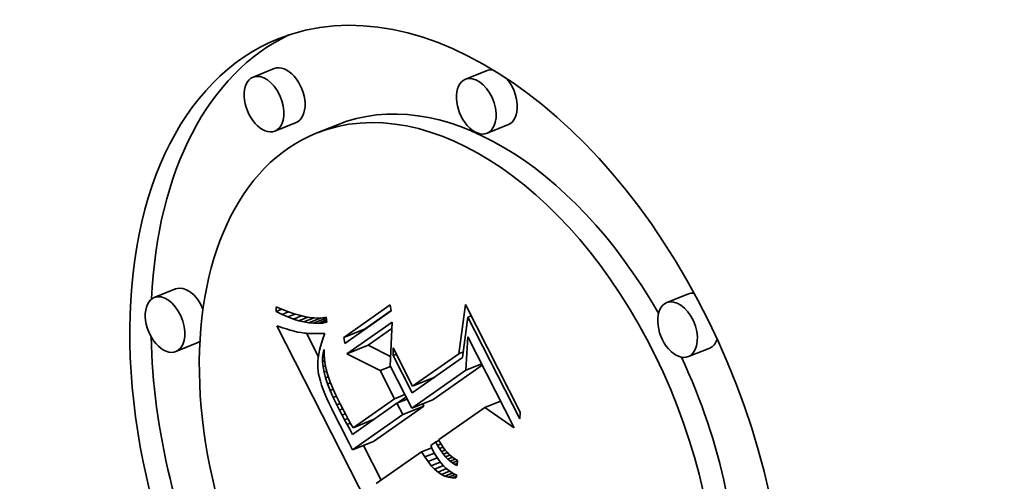
# Model space of a CAD drawing. Extents: x 0 to 10.8, y 0 to 8.3.
# Drawn here: x 8.5 to 8.9, y 5.7 to 5.9 of the extents above; entities that cross this region are included whole.
import ezdxf

# ---------------------------------------------------------------- set-up
doc = ezdxf.new("R2010")
doc.units = 0
doc.header["$MEASUREMENT"] = 0
doc.layers.get('0').update_dxf_attribs({"lineweight": 13})

msp = doc.modelspace()

# ---------------------------------------------------------------- linework, layer by layer
at = {"color": 7, "lineweight": 35, "ltscale": 0.000206667}
for p, q in [((8.62614, 5.87439), (8.61848, 5.87129)), ((8.7028, 5.87363), (8.69513, 5.87054)), ((8.634, 5.85491), (8.62633, 5.85182)), ((8.6489, 5.85412), (8.64124, 5.85103)), ((8.71065, 5.85416), (8.70299, 5.85106)), ((8.59044, 5.79483), (8.58277, 5.79173)), ((8.7755, 5.793), (8.76783, 5.78991)), ((8.65124, 5.77733), (8.65891, 5.78042)), ((8.5983, 5.77535), (8.59063, 5.77226)), ((8.65238, 5.77148), (8.66005, 5.77457)), ((8.78336, 5.77352), (8.77569, 5.77043)), ((8.6761, 5.75981), (8.68376, 5.76291)), ((8.67577, 5.75176), (8.68344, 5.75485)), ((8.67251, 5.74947), (8.68018, 5.75257)), ((8.65458, 5.74472), (8.66225, 5.74782)), ((8.65433, 5.73672), (8.662, 5.73982))]:
    msp.add_line(p, q, dxfattribs=at)
at = {"color": 7, "lineweight": 35, "ltscale": 0.000512349}
for p, q in [((8.65124, 5.77733), (8.66802, 5.78909)), ((8.66833, 5.78694), (8.65155, 5.77518))]:
    msp.add_line(p, q, dxfattribs=at)
at = {"color": 7, "lineweight": 35, "ltscale": 5.43342e-05}
for p, q in [((8.66802, 5.78909), (8.66833, 5.78694)), ((8.65155, 5.77518), (8.65124, 5.77733))]:
    msp.add_line(p, q, dxfattribs=at)
at = {"color": 7, "lineweight": 35, "ltscale": 0.000447622}
msp.add_line((8.69272, 5.77147), (8.69517, 5.78921), dxfattribs=at)
at = {"color": 7, "lineweight": 35, "ltscale": 0.001089}
msp.add_line((8.69517, 5.78921), (8.71496, 5.7504), dxfattribs=at)
at = {"color": 7, "lineweight": 35, "ltscale": 4.17594e-05}
msp.add_line((8.62681, 5.78667), (8.62686, 5.78834), dxfattribs=at)
at = {"color": 7, "lineweight": 35, "ltscale": 5.50398e-05}
msp.add_line((8.62681, 5.78667), (8.62885, 5.78749), dxfattribs=at)
at = {"color": 7, "lineweight": 35, "ltscale": 5.94528e-05}
msp.add_line((8.62895, 5.78563), (8.62681, 5.78667), dxfattribs=at)
at = {"color": 7, "lineweight": 35, "ltscale": 6.0483e-05}
msp.add_line((8.62686, 5.78834), (8.62908, 5.7874), dxfattribs=at)
at = {"color": 7, "lineweight": 35, "ltscale": 6.24759e-05}
msp.add_line((8.62895, 5.78563), (8.63127, 5.78656), dxfattribs=at)
at = {"color": 7, "lineweight": 35, "ltscale": 5.63472e-05}
msp.add_line((8.63102, 5.78473), (8.62895, 5.78563), dxfattribs=at)
at = {"color": 7, "lineweight": 35, "ltscale": 5.71132e-05}
msp.add_line((8.62908, 5.7874), (8.63122, 5.78658), dxfattribs=at)
at = {"color": 7, "lineweight": 35, "ltscale": 7.02979e-05}
msp.add_line((8.63102, 5.78473), (8.63362, 5.78578), dxfattribs=at)
at = {"color": 7, "lineweight": 35, "ltscale": 5.38131e-05}
msp.add_line((8.63122, 5.78658), (8.63326, 5.78589), dxfattribs=at)
at = {"color": 7, "lineweight": 35, "ltscale": 5.06171e-05}
msp.add_line((8.63326, 5.78589), (8.6352, 5.78533), dxfattribs=at)
at = {"color": 7, "lineweight": 35, "ltscale": 4.75352e-05}
msp.add_line((8.6352, 5.78533), (8.63705, 5.78489), dxfattribs=at)
at = {"color": 7, "lineweight": 35, "ltscale": 0.000287265}
msp.add_line((8.65891, 5.78042), (8.66832, 5.78702), dxfattribs=at)
at = {"color": 7, "lineweight": 35, "ltscale": 5.33742e-05}
msp.add_line((8.63302, 5.78398), (8.63102, 5.78473), dxfattribs=at)
at = {"color": 7, "lineweight": 35, "ltscale": 7.84701e-05}
msp.add_line((8.63302, 5.78398), (8.63593, 5.78516), dxfattribs=at)
at = {"color": 7, "lineweight": 35, "ltscale": 5.05419e-05}
msp.add_line((8.63494, 5.78338), (8.63302, 5.78398), dxfattribs=at)
at = {"color": 7, "lineweight": 35, "ltscale": 8.76379e-05}
msp.add_line((8.63494, 5.78338), (8.6382, 5.78469), dxfattribs=at)
at = {"color": 7, "lineweight": 35, "ltscale": 4.78927e-05}
msp.add_line((8.6368, 5.78292), (8.63494, 5.78338), dxfattribs=at)
at = {"color": 7, "lineweight": 35, "ltscale": 9.88179e-05}
msp.add_line((8.6368, 5.78292), (8.64047, 5.7844), dxfattribs=at)
at = {"color": 7, "lineweight": 35, "ltscale": 4.54438e-05}
msp.add_line((8.6386, 5.78261), (8.6368, 5.78292), dxfattribs=at)
at = {"color": 7, "lineweight": 35, "ltscale": 4.4595e-05}
msp.add_line((8.63705, 5.78489), (8.63881, 5.78458), dxfattribs=at)
at = {"color": 7, "lineweight": 35, "ltscale": 0.000119061}
msp.add_line((8.6386, 5.78261), (8.64301, 5.78439), dxfattribs=at)
at = {"color": 7, "lineweight": 35, "ltscale": 4.32403e-05}
msp.add_line((8.64032, 5.78244), (8.6386, 5.78261), dxfattribs=at)
at = {"color": 7, "lineweight": 35, "ltscale": 4.18154e-05}
msp.add_line((8.63881, 5.78458), (8.64047, 5.7844), dxfattribs=at)
at = {"color": 7, "lineweight": 35, "ltscale": 0.000124165}
msp.add_line((8.64032, 5.78244), (8.64492, 5.7843), dxfattribs=at)
at = {"color": 7, "lineweight": 35, "ltscale": 4.13142e-05}
msp.add_line((8.64197, 5.78242), (8.64032, 5.78244), dxfattribs=at)
at = {"color": 7, "lineweight": 35, "ltscale": 3.92119e-05}
msp.add_line((8.64047, 5.7844), (8.64204, 5.78434), dxfattribs=at)
at = {"color": 7, "lineweight": 35, "ltscale": 8.13465e-05}
msp.add_line((8.64197, 5.78242), (8.64499, 5.78364), dxfattribs=at)
at = {"color": 7, "lineweight": 35, "ltscale": 3.96961e-05}
msp.add_line((8.64355, 5.78255), (8.64197, 5.78242), dxfattribs=at)
at = {"color": 7, "lineweight": 35, "ltscale": 3.69043e-05}
msp.add_line((8.64204, 5.78434), (8.64351, 5.78441), dxfattribs=at)
at = {"color": 7, "lineweight": 35, "ltscale": 3.48495e-05}
msp.add_line((8.64351, 5.78441), (8.64489, 5.78461), dxfattribs=at)
at = {"color": 7, "lineweight": 35, "ltscale": 3.99663e-05}
msp.add_line((8.64355, 5.78255), (8.64503, 5.78315), dxfattribs=at)
at = {"color": 7, "lineweight": 35, "ltscale": 3.84631e-05}
msp.add_line((8.64507, 5.78282), (8.64355, 5.78255), dxfattribs=at)
at = {"color": 7, "lineweight": 35, "ltscale": 4.49339e-05}
msp.add_line((8.64489, 5.78461), (8.64507, 5.78282), dxfattribs=at)
at = {"color": 7, "lineweight": 35, "ltscale": 0.000496937}
msp.add_line((8.65238, 5.77148), (8.66865, 5.78289), dxfattribs=at)
at = {"color": 7, "lineweight": 35, "ltscale": 0.000394972}
msp.add_line((8.66865, 5.78289), (8.66795, 5.76711), dxfattribs=at)
at = {"color": 7, "lineweight": 35, "ltscale": 0.000368272}
msp.add_line((8.69604, 5.78472), (8.69404, 5.77013), dxfattribs=at)
at = {"color": 7, "lineweight": 35, "ltscale": 3.18333e-05}
for p, q in [((8.69604, 5.78472), (8.69722, 5.7852)), ((8.66903, 5.77088), (8.67021, 5.77135))]:
    msp.add_line(p, q, dxfattribs=at)
at = {"color": 7, "lineweight": 35, "ltscale": 0.001031}
msp.add_line((8.71476, 5.74799), (8.69604, 5.78472), dxfattribs=at)
at = {"color": 7, "lineweight": 35, "ltscale": 2.74959e-05}
msp.add_line((8.62708, 5.78159), (8.62812, 5.78121), dxfattribs=at)
at = {"color": 7, "lineweight": 35, "ltscale": 0.001952}
msp.add_line((8.66256, 5.71201), (8.62708, 5.78159), dxfattribs=at)
at = {"color": 7, "lineweight": 35, "ltscale": 2.60255e-05}
msp.add_line((8.62812, 5.78121), (8.6291, 5.78087), dxfattribs=at)
at = {"color": 7, "lineweight": 35, "ltscale": 2.45763e-05}
msp.add_line((8.6291, 5.78087), (8.63004, 5.78056), dxfattribs=at)
at = {"color": 7, "lineweight": 35, "ltscale": 2.31397e-05}
msp.add_line((8.63004, 5.78056), (8.63092, 5.78028), dxfattribs=at)
at = {"color": 7, "lineweight": 35, "ltscale": 2.16966e-05}
msp.add_line((8.63092, 5.78028), (8.63175, 5.78002), dxfattribs=at)
at = {"color": 7, "lineweight": 35, "ltscale": 2.02498e-05}
msp.add_line((8.63175, 5.78002), (8.63252, 5.77979), dxfattribs=at)
at = {"color": 7, "lineweight": 35, "ltscale": 1.88439e-05}
msp.add_line((8.63252, 5.77979), (8.63325, 5.77959), dxfattribs=at)
at = {"color": 7, "lineweight": 35, "ltscale": 3.33756e-05}
msp.add_line((8.63325, 5.77959), (8.63455, 5.77928), dxfattribs=at)
at = {"color": 7, "lineweight": 35, "ltscale": 2.90892e-05}
msp.add_line((8.63455, 5.77928), (8.63569, 5.77907), dxfattribs=at)
at = {"color": 7, "lineweight": 35, "ltscale": 3.29447e-05}
msp.add_line((8.63569, 5.77907), (8.637, 5.77892), dxfattribs=at)
at = {"color": 7, "lineweight": 35, "ltscale": 1.84564e-05}
msp.add_line((8.637, 5.77892), (8.63774, 5.77886), dxfattribs=at)
at = {"color": 7, "lineweight": 35, "ltscale": 0.000240319}
msp.add_line((8.64208, 5.7703), (8.63771, 5.77887), dxfattribs=at)
at = {"color": 7, "lineweight": 35, "ltscale": 1.97998e-05}
msp.add_line((8.63774, 5.77886), (8.63853, 5.77882), dxfattribs=at)
at = {"color": 7, "lineweight": 35, "ltscale": 2.11236e-05}
msp.add_line((8.63853, 5.77882), (8.63937, 5.77878), dxfattribs=at)
at = {"color": 7, "lineweight": 35, "ltscale": 2.24662e-05}
msp.add_line((8.63937, 5.77878), (8.64027, 5.77876), dxfattribs=at)
at = {"color": 7, "lineweight": 35, "ltscale": 2.38134e-05}
msp.add_line((8.64027, 5.77876), (8.64122, 5.77875), dxfattribs=at)
at = {"color": 7, "lineweight": 35, "ltscale": 2.51645e-05}
msp.add_line((8.64122, 5.77875), (8.64223, 5.77874), dxfattribs=at)
at = {"color": 7, "lineweight": 35, "ltscale": 2.65324e-05}
msp.add_line((8.64223, 5.77874), (8.64329, 5.77876), dxfattribs=at)
at = {"color": 7, "lineweight": 35, "ltscale": 2.62555e-05}
msp.add_line((8.64329, 5.77876), (8.64434, 5.77876), dxfattribs=at)
at = {"color": 7, "lineweight": 35, "ltscale": 4.24027e-05}
msp.add_line((8.64434, 5.77876), (8.64377, 5.77717), dxfattribs=at)
at = {"color": 7, "lineweight": 35, "ltscale": 0.000259616}
msp.add_line((8.66005, 5.77457), (8.66855, 5.78054), dxfattribs=at)
at = {"color": 7, "lineweight": 35, "ltscale": 3.87002e-05}
msp.add_line((8.64328, 5.77562), (8.64286, 5.77413), dxfattribs=at)
at = {"color": 7, "lineweight": 35, "ltscale": 4.05543e-05}
msp.add_line((8.64377, 5.77717), (8.64328, 5.77562), dxfattribs=at)
at = {"color": 7, "lineweight": 35, "ltscale": 0.000303494}
msp.add_line((8.69535, 5.76549), (8.69602, 5.77761), dxfattribs=at)
at = {"color": 7, "lineweight": 35, "ltscale": 0.000923549}
msp.add_line((8.69602, 5.77761), (8.7128, 5.7447), dxfattribs=at)
at = {"color": 7, "lineweight": 35, "ltscale": 3.35778e-05}
msp.add_line((8.64223, 5.77132), (8.64203, 5.76999), dxfattribs=at)
at = {"color": 7, "lineweight": 35, "ltscale": 3.52026e-05}
msp.add_line((8.64251, 5.7727), (8.64223, 5.77132), dxfattribs=at)
at = {"color": 7, "lineweight": 35, "ltscale": 3.69283e-05}
msp.add_line((8.64286, 5.77413), (8.64251, 5.7727), dxfattribs=at)
at = {"color": 7, "lineweight": 35, "ltscale": 3.73922e-05}
msp.add_line((8.64355, 5.77016), (8.64375, 5.77164), dxfattribs=at)
at = {"color": 7, "lineweight": 35, "ltscale": 3.47078e-05}
msp.add_line((8.64375, 5.77164), (8.64413, 5.77297), dxfattribs=at)
at = {"color": 7, "lineweight": 35, "ltscale": 1.02491e-05}
msp.add_line((8.64375, 5.77164), (8.64413, 5.77179), dxfattribs=at)
at = {"color": 7, "lineweight": 35, "ltscale": 4.53944e-05}
msp.add_line((8.64413, 5.77297), (8.64413, 5.77116), dxfattribs=at)
at = {"color": 7, "lineweight": 35, "ltscale": 4.49654e-05}
msp.add_line((8.64413, 5.77116), (8.64424, 5.76936), dxfattribs=at)
at = {"color": 7, "lineweight": 35, "ltscale": 0.000337484}
msp.add_line((8.66441, 5.76536), (8.65238, 5.77148), dxfattribs=at)
at = {"color": 7, "lineweight": 35, "ltscale": 0.000225852}
msp.add_line((8.6681, 5.77048), (8.66005, 5.77457), dxfattribs=at)
at = {"color": 7, "lineweight": 35, "ltscale": 6.69983e-05}
msp.add_line((8.66903, 5.77088), (8.66909, 5.77356), dxfattribs=at)
at = {"color": 7, "lineweight": 35, "ltscale": 0.000385604}
msp.add_line((8.66909, 5.77356), (8.6761, 5.75981), dxfattribs=at)
at = {"color": 7, "lineweight": 35, "ltscale": 0.000507596}
msp.add_line((8.6761, 5.75981), (8.69272, 5.77147), dxfattribs=at)
at = {"color": 7, "lineweight": 35, "ltscale": 4.29405e-05}
msp.add_line((8.69272, 5.77147), (8.69431, 5.77212), dxfattribs=at)
at = {"color": 7, "lineweight": 35, "ltscale": 3.04991e-05}
msp.add_line((8.64191, 5.76872), (8.64185, 5.7675), dxfattribs=at)
at = {"color": 7, "lineweight": 35, "ltscale": 3.19554e-05}
msp.add_line((8.64203, 5.76999), (8.64191, 5.76872), dxfattribs=at)
at = {"color": 7, "lineweight": 35, "ltscale": 1.6794e-05}
msp.add_line((8.64355, 5.77016), (8.64418, 5.77041), dxfattribs=at)
at = {"color": 7, "lineweight": 35, "ltscale": 4.07334e-05}
msp.add_line((8.64355, 5.76853), (8.64355, 5.77016), dxfattribs=at)
at = {"color": 7, "lineweight": 35, "ltscale": 2.07019e-05}
msp.add_line((8.64355, 5.76853), (8.64431, 5.76884), dxfattribs=at)
at = {"color": 7, "lineweight": 35, "ltscale": 4.46346e-05}
msp.add_line((8.64373, 5.76675), (8.64355, 5.76853), dxfattribs=at)
at = {"color": 7, "lineweight": 35, "ltscale": 4.4726e-05}
msp.add_line((8.64424, 5.76936), (8.64448, 5.76759), dxfattribs=at)
at = {"color": 7, "lineweight": 35, "ltscale": 4.47018e-05}
msp.add_line((8.64448, 5.76759), (8.64483, 5.76584), dxfattribs=at)
at = {"color": 7, "lineweight": 35, "ltscale": 0.000378065}
msp.add_line((8.6759, 5.7574), (8.66903, 5.77088), dxfattribs=at)
at = {"color": 7, "lineweight": 35, "ltscale": 0.000553863}
msp.add_line((8.69404, 5.77013), (8.6759, 5.7574), dxfattribs=at)
at = {"color": 7, "lineweight": 35, "ltscale": 0.000153248}
for p, q in [((8.69535, 5.76549), (8.70103, 5.76778)), ((8.70218, 5.75209), (8.70787, 5.75438))]:
    msp.add_line(p, q, dxfattribs=at)
at = {"color": 7, "lineweight": 35, "ltscale": 2.90914e-05}
msp.add_line((8.64185, 5.7675), (8.64187, 5.76633), dxfattribs=at)
at = {"color": 7, "lineweight": 35, "ltscale": 2.78435e-05}
msp.add_line((8.64187, 5.76633), (8.64196, 5.76522), dxfattribs=at)
at = {"color": 7, "lineweight": 35, "ltscale": 2.86087e-05}
msp.add_line((8.64196, 5.76522), (8.64214, 5.76409), dxfattribs=at)
at = {"color": 7, "lineweight": 35, "ltscale": 3.14309e-05}
msp.add_line((8.64214, 5.76409), (8.64241, 5.76286), dxfattribs=at)
at = {"color": 7, "lineweight": 35, "ltscale": 2.3021e-05}
msp.add_line((8.64373, 5.76675), (8.64458, 5.7671), dxfattribs=at)
at = {"color": 7, "lineweight": 35, "ltscale": 4.89636e-05}
msp.add_line((8.64409, 5.76483), (8.64373, 5.76675), dxfattribs=at)
at = {"color": 7, "lineweight": 35, "ltscale": 2.46743e-05}
msp.add_line((8.64409, 5.76483), (8.64501, 5.7652), dxfattribs=at)
at = {"color": 7, "lineweight": 35, "ltscale": 5.3632e-05}
msp.add_line((8.64465, 5.76275), (8.64409, 5.76483), dxfattribs=at)
at = {"color": 7, "lineweight": 35, "ltscale": 4.48706e-05}
msp.add_line((8.64483, 5.76584), (8.6453, 5.76411), dxfattribs=at)
at = {"color": 7, "lineweight": 35, "ltscale": 4.94235e-05}
msp.add_line((8.6453, 5.76411), (8.64594, 5.76224), dxfattribs=at)
at = {"color": 7, "lineweight": 35, "ltscale": 9.90316e-05}
for p, q in [((8.66441, 5.76536), (8.66808, 5.76684)), ((8.66957, 5.75524), (8.67324, 5.75672)), ((8.67043, 5.75356), (8.6741, 5.75504))]:
    msp.add_line(p, q, dxfattribs=at)
at = {"color": 7, "lineweight": 35, "ltscale": 0.000284025}
msp.add_line((8.66957, 5.75524), (8.66441, 5.76536), dxfattribs=at)
at = {"color": 7, "lineweight": 35, "ltscale": 0.000430732}
msp.add_line((8.66795, 5.76711), (8.67577, 5.75176), dxfattribs=at)
at = {"color": 7, "lineweight": 35, "ltscale": 0.000597746}
msp.add_line((8.67577, 5.75176), (8.69535, 5.76549), dxfattribs=at)
at = {"color": 7, "lineweight": 35, "ltscale": 0.000544007}
msp.add_line((8.68344, 5.75485), (8.70125, 5.76735), dxfattribs=at)
at = {"color": 7, "lineweight": 35, "ltscale": 3.43032e-05}
msp.add_line((8.64241, 5.76286), (8.64277, 5.76154), dxfattribs=at)
at = {"color": 7, "lineweight": 35, "ltscale": 3.72856e-05}
msp.add_line((8.64277, 5.76154), (8.64322, 5.76012), dxfattribs=at)
at = {"color": 7, "lineweight": 35, "ltscale": 2.65472e-05}
msp.add_line((8.64465, 5.76275), (8.64563, 5.76315), dxfattribs=at)
at = {"color": 7, "lineweight": 35, "ltscale": 5.84627e-05}
msp.add_line((8.64539, 5.76054), (8.64465, 5.76275), dxfattribs=at)
at = {"color": 7, "lineweight": 35, "ltscale": 2.84331e-05}
msp.add_line((8.64539, 5.76054), (8.64644, 5.76096), dxfattribs=at)
at = {"color": 7, "lineweight": 35, "ltscale": 6.35546e-05}
msp.add_line((8.64631, 5.75817), (8.64539, 5.76054), dxfattribs=at)
at = {"color": 7, "lineweight": 35, "ltscale": 2.80837e-05}
msp.add_line((8.64594, 5.76224), (8.64635, 5.76119), dxfattribs=at)
at = {"color": 7, "lineweight": 35, "ltscale": 3.03002e-05}
msp.add_line((8.64635, 5.76119), (8.64681, 5.76007), dxfattribs=at)
at = {"color": 7, "lineweight": 35, "ltscale": 7.06322e-06}
msp.add_line((8.68271, 5.76218), (8.68258, 5.76243), dxfattribs=at)
at = {"color": 7, "lineweight": 35, "ltscale": 4.0324e-05}
msp.add_line((8.64322, 5.76012), (8.64376, 5.7586), dxfattribs=at)
at = {"color": 7, "lineweight": 35, "ltscale": 4.3373e-05}
msp.add_line((8.64376, 5.7586), (8.64439, 5.75698), dxfattribs=at)
at = {"color": 7, "lineweight": 35, "ltscale": 4.6492e-05}
msp.add_line((8.64439, 5.75698), (8.64512, 5.75527), dxfattribs=at)
at = {"color": 7, "lineweight": 35, "ltscale": 3.01855e-05}
msp.add_line((8.64631, 5.75817), (8.64743, 5.75862), dxfattribs=at)
at = {"color": 7, "lineweight": 35, "ltscale": 6.8738e-05}
msp.add_line((8.64743, 5.75566), (8.64631, 5.75817), dxfattribs=at)
at = {"color": 7, "lineweight": 35, "ltscale": 3.25871e-05}
msp.add_line((8.64681, 5.76007), (8.64732, 5.75887), dxfattribs=at)
at = {"color": 7, "lineweight": 35, "ltscale": 3.48534e-05}
msp.add_line((8.64732, 5.75887), (8.64789, 5.7576), dxfattribs=at)
at = {"color": 7, "lineweight": 35, "ltscale": 3.71299e-05}
msp.add_line((8.64789, 5.7576), (8.64852, 5.75625), dxfattribs=at)
at = {"color": 7, "lineweight": 35, "ltscale": 4.96106e-05}
msp.add_line((8.64512, 5.75527), (8.64594, 5.75346), dxfattribs=at)
at = {"color": 7, "lineweight": 35, "ltscale": 5.27822e-05}
msp.add_line((8.64594, 5.75346), (8.64685, 5.75156), dxfattribs=at)
at = {"color": 7, "lineweight": 35, "ltscale": 3.10594e-05}
msp.add_line((8.64743, 5.75566), (8.64858, 5.75612), dxfattribs=at)
at = {"color": 7, "lineweight": 35, "ltscale": 7.40345e-05}
msp.add_line((8.64873, 5.75299), (8.64743, 5.75566), dxfattribs=at)
at = {"color": 7, "lineweight": 35, "ltscale": 3.94067e-05}
msp.add_line((8.64852, 5.75625), (8.6492, 5.75483), dxfattribs=at)
at = {"color": 7, "lineweight": 35, "ltscale": 3.08859e-05}
msp.add_line((8.64873, 5.75299), (8.64987, 5.75346), dxfattribs=at)
at = {"color": 7, "lineweight": 35, "ltscale": 4.17201e-05}
msp.add_line((8.6492, 5.75483), (8.64994, 5.75333), dxfattribs=at)
at = {"color": 7, "lineweight": 35, "ltscale": 4.39829e-05}
msp.add_line((8.64994, 5.75333), (8.65073, 5.75176), dxfattribs=at)
at = {"color": 7, "lineweight": 35, "ltscale": 0.000489816}
msp.add_line((8.67043, 5.75356), (8.65439, 5.74231), dxfattribs=at)
at = {"color": 7, "lineweight": 35, "ltscale": 0.000457792}
msp.add_line((8.65458, 5.74472), (8.66957, 5.75524), dxfattribs=at)
at = {"color": 7, "lineweight": 35, "ltscale": 0.000114752}
msp.add_line((8.67251, 5.74947), (8.67043, 5.75356), dxfattribs=at)
at = {"color": 7, "lineweight": 35, "ltscale": 9.87013e-05}
msp.add_line((8.67046, 5.75358), (8.67369, 5.75584), dxfattribs=at)
at = {"color": 7, "lineweight": 35, "ltscale": 2.26254e-05}
msp.add_line((8.68018, 5.75257), (8.67977, 5.75337), dxfattribs=at)
at = {"color": 7, "lineweight": 35, "ltscale": 5.5971e-05}
msp.add_line((8.64685, 5.75156), (8.64785, 5.74955), dxfattribs=at)
at = {"color": 7, "lineweight": 35, "ltscale": 5.20495e-05}
msp.add_line((8.64968, 5.75114), (8.64873, 5.75299), dxfattribs=at)
at = {"color": 7, "lineweight": 35, "ltscale": 3.05415e-05}
msp.add_line((8.64968, 5.75114), (8.65081, 5.7516), dxfattribs=at)
at = {"color": 7, "lineweight": 35, "ltscale": 5.08098e-05}
msp.add_line((8.65062, 5.74934), (8.64968, 5.75114), dxfattribs=at)
at = {"color": 7, "lineweight": 35, "ltscale": 3.07361e-05}
msp.add_line((8.65062, 5.74934), (8.65176, 5.7498), dxfattribs=at)
at = {"color": 7, "lineweight": 35, "ltscale": 3.39043e-05}
msp.add_line((8.65073, 5.75176), (8.65135, 5.75056), dxfattribs=at)
at = {"color": 7, "lineweight": 35, "ltscale": 3.70022e-05}
msp.add_line((8.65135, 5.75056), (8.65205, 5.74925), dxfattribs=at)
at = {"color": 7, "lineweight": 35, "ltscale": 0.000555048}
for p, q in [((8.662, 5.73982), (8.68018, 5.75257)), ((8.65433, 5.73672), (8.67251, 5.74947))]:
    msp.add_line(p, q, dxfattribs=at)
at = {"color": 7, "lineweight": 35, "ltscale": 0.000509981}
msp.add_line((8.70218, 5.75209), (8.68548, 5.74037), dxfattribs=at)
at = {"color": 7, "lineweight": 35, "ltscale": 0.000323356}
msp.add_line((8.7128, 5.7447), (8.70218, 5.75209), dxfattribs=at)
at = {"color": 7, "lineweight": 35, "ltscale": 6.04626e-05}
msp.add_line((8.71496, 5.7504), (8.71476, 5.74799), dxfattribs=at)
at = {"color": 7, "lineweight": 35, "ltscale": 0.000107055}
msp.add_line((8.64785, 5.74955), (8.64983, 5.74576), dxfattribs=at)
at = {"color": 7, "lineweight": 35, "ltscale": 4.95739e-05}
msp.add_line((8.65154, 5.74759), (8.65062, 5.74934), dxfattribs=at)
at = {"color": 7, "lineweight": 35, "ltscale": 3.13289e-05}
msp.add_line((8.65154, 5.74759), (8.6527, 5.74805), dxfattribs=at)
at = {"color": 7, "lineweight": 35, "ltscale": 4.83118e-05}
msp.add_line((8.65245, 5.74588), (8.65154, 5.74759), dxfattribs=at)
at = {"color": 7, "lineweight": 35, "ltscale": 4.01025e-05}
msp.add_line((8.65205, 5.74925), (8.65282, 5.74784), dxfattribs=at)
at = {"color": 7, "lineweight": 35, "ltscale": 3.2128e-05}
msp.add_line((8.65245, 5.74588), (8.65365, 5.74636), dxfattribs=at)
at = {"color": 7, "lineweight": 35, "ltscale": 4.32064e-05}
msp.add_line((8.65282, 5.74784), (8.65366, 5.74633), dxfattribs=at)
at = {"color": 7, "lineweight": 35, "ltscale": 4.63393e-05}
msp.add_line((8.65366, 5.74633), (8.65458, 5.74472), dxfattribs=at)
at = {"color": 7, "lineweight": 35, "ltscale": 7.3087e-06}
msp.add_line((8.66116, 5.74706), (8.66102, 5.74732), dxfattribs=at)
at = {"color": 7, "lineweight": 35, "ltscale": 0.000182615}
msp.add_line((8.64983, 5.74576), (8.65311, 5.73923), dxfattribs=at)
at = {"color": 7, "lineweight": 35, "ltscale": 4.70797e-05}
msp.add_line((8.65336, 5.74423), (8.65245, 5.74588), dxfattribs=at)
at = {"color": 7, "lineweight": 35, "ltscale": 5.43931e-05}
msp.add_line((8.65439, 5.74231), (8.65336, 5.74423), dxfattribs=at)
at = {"color": 7, "lineweight": 35, "ltscale": 6.97728e-05}
msp.add_line((8.65311, 5.73923), (8.65433, 5.73672), dxfattribs=at)
at = {"color": 7, "lineweight": 35, "ltscale": 5.57416e-05}
msp.add_line((8.68443, 5.73964), (8.68261, 5.73836), dxfattribs=at)
at = {"color": 7, "lineweight": 35, "ltscale": 3.20088e-05}
msp.add_line((8.68443, 5.73964), (8.68562, 5.74012), dxfattribs=at)
at = {"color": 7, "lineweight": 35, "ltscale": 3.5301e-05}
msp.add_line((8.6851, 5.73839), (8.68443, 5.73964), dxfattribs=at)
at = {"color": 7, "lineweight": 35, "ltscale": 2.85281e-05}
msp.add_line((8.68548, 5.74037), (8.68602, 5.73937), dxfattribs=at)
at = {"color": 7, "lineweight": 35, "ltscale": 2.76738e-05}
msp.add_line((8.68602, 5.73937), (8.6866, 5.73842), dxfattribs=at)
at = {"color": 7, "lineweight": 35, "ltscale": 0.000351326}
msp.add_line((8.66475, 5.72583), (8.65837, 5.73835), dxfattribs=at)
at = {"color": 7, "lineweight": 35, "ltscale": 0.00050049}
msp.add_line((8.67935, 5.73607), (8.66296, 5.72457), dxfattribs=at)
at = {"color": 7, "lineweight": 35, "ltscale": 9.78304e-05}
msp.add_line((8.67935, 5.73607), (8.68297, 5.73753), dxfattribs=at)
at = {"color": 7, "lineweight": 35, "ltscale": 5.51048e-05}
msp.add_line((8.68049, 5.73419), (8.67935, 5.73607), dxfattribs=at)
at = {"color": 7, "lineweight": 35, "ltscale": 9.29889e-05}
msp.add_line((8.68049, 5.73419), (8.68394, 5.73558), dxfattribs=at)
at = {"color": 7, "lineweight": 35, "ltscale": 2.82414e-05}
msp.add_line((8.68261, 5.73836), (8.68307, 5.73732), dxfattribs=at)
at = {"color": 7, "lineweight": 35, "ltscale": 2.85658e-05}
msp.add_line((8.68307, 5.73732), (8.68356, 5.73629), dxfattribs=at)
at = {"color": 7, "lineweight": 35, "ltscale": 3.44232e-05}
msp.add_line((8.68356, 5.73629), (8.68421, 5.73508), dxfattribs=at)
at = {"color": 7, "lineweight": 35, "ltscale": 3.28144e-05}
msp.add_line((8.6851, 5.73839), (8.68632, 5.73888), dxfattribs=at)
at = {"color": 7, "lineweight": 35, "ltscale": 3.37207e-05}
msp.add_line((8.68579, 5.73723), (8.6851, 5.73839), dxfattribs=at)
at = {"color": 7, "lineweight": 35, "ltscale": 3.41362e-05}
msp.add_line((8.68579, 5.73723), (8.68706, 5.73775), dxfattribs=at)
at = {"color": 7, "lineweight": 35, "ltscale": 3.22452e-05}
msp.add_line((8.68651, 5.73616), (8.68579, 5.73723), dxfattribs=at)
at = {"color": 7, "lineweight": 35, "ltscale": 3.59821e-05}
msp.add_line((8.68651, 5.73616), (8.68784, 5.7367), dxfattribs=at)
at = {"color": 7, "lineweight": 35, "ltscale": 3.08306e-05}
msp.add_line((8.68725, 5.73517), (8.68651, 5.73616), dxfattribs=at)
at = {"color": 7, "lineweight": 35, "ltscale": 2.69175e-05}
msp.add_line((8.6866, 5.73842), (8.68721, 5.73753), dxfattribs=at)
at = {"color": 7, "lineweight": 35, "ltscale": 2.62417e-05}
msp.add_line((8.68721, 5.73753), (8.68784, 5.7367), dxfattribs=at)
at = {"color": 7, "lineweight": 35, "ltscale": 3.86444e-05}
msp.add_line((8.68725, 5.73517), (8.68868, 5.73575), dxfattribs=at)
at = {"color": 7, "lineweight": 35, "ltscale": 2.56255e-05}
msp.add_line((8.68784, 5.7367), (8.68851, 5.73592), dxfattribs=at)
at = {"color": 7, "lineweight": 35, "ltscale": 2.51036e-05}
msp.add_line((8.68851, 5.73592), (8.68922, 5.73521), dxfattribs=at)
at = {"color": 7, "lineweight": 35, "ltscale": 5.09375e-05}
msp.add_line((8.68166, 5.73252), (8.68049, 5.73419), dxfattribs=at)
at = {"color": 7, "lineweight": 35, "ltscale": 8.94199e-05}
msp.add_line((8.68166, 5.73252), (8.68498, 5.73385), dxfattribs=at)
at = {"color": 7, "lineweight": 35, "ltscale": 4.70691e-05}
msp.add_line((8.68284, 5.73105), (8.68166, 5.73252), dxfattribs=at)
at = {"color": 7, "lineweight": 35, "ltscale": 8.71139e-05}
msp.add_line((8.68284, 5.73105), (8.68607, 5.73235), dxfattribs=at)
at = {"color": 7, "lineweight": 35, "ltscale": 3.33032e-05}
msp.add_line((8.68421, 5.73508), (8.68491, 5.73395), dxfattribs=at)
at = {"color": 7, "lineweight": 35, "ltscale": 3.23137e-05}
msp.add_line((8.68491, 5.73395), (8.68565, 5.73289), dxfattribs=at)
at = {"color": 7, "lineweight": 35, "ltscale": 3.14396e-05}
msp.add_line((8.68565, 5.73289), (8.68643, 5.7319), dxfattribs=at)
at = {"color": 7, "lineweight": 35, "ltscale": 2.94928e-05}
msp.add_line((8.68801, 5.73427), (8.68725, 5.73517), dxfattribs=at)
at = {"color": 7, "lineweight": 35, "ltscale": 4.17022e-05}
msp.add_line((8.68801, 5.73427), (8.68956, 5.7349), dxfattribs=at)
at = {"color": 7, "lineweight": 35, "ltscale": 2.8317e-05}
msp.add_line((8.6888, 5.73346), (8.68801, 5.73427), dxfattribs=at)
at = {"color": 7, "lineweight": 35, "ltscale": 4.51231e-05}
msp.add_line((8.6888, 5.73346), (8.69047, 5.73413), dxfattribs=at)
at = {"color": 7, "lineweight": 35, "ltscale": 2.72747e-05}
msp.add_line((8.68961, 5.73273), (8.6888, 5.73346), dxfattribs=at)
at = {"color": 7, "lineweight": 35, "ltscale": 2.473e-05}
msp.add_line((8.68922, 5.73521), (8.68995, 5.73454), dxfattribs=at)
at = {"color": 7, "lineweight": 35, "ltscale": 4.88193e-05}
msp.add_line((8.68961, 5.73273), (8.69142, 5.73346), dxfattribs=at)
at = {"color": 7, "lineweight": 35, "ltscale": 2.63262e-05}
msp.add_line((8.69044, 5.73209), (8.68961, 5.73273), dxfattribs=at)
at = {"color": 7, "lineweight": 35, "ltscale": 2.44063e-05}
msp.add_line((8.68995, 5.73454), (8.69072, 5.73394), dxfattribs=at)
at = {"color": 7, "lineweight": 35, "ltscale": 5.12755e-05}
msp.add_line((8.69044, 5.73209), (8.69234, 5.73285), dxfattribs=at)
at = {"color": 7, "lineweight": 35, "ltscale": 2.55918e-05}
msp.add_line((8.6913, 5.73153), (8.69044, 5.73209), dxfattribs=at)
at = {"color": 7, "lineweight": 35, "ltscale": 2.41949e-05}
msp.add_line((8.69072, 5.73394), (8.69152, 5.73339), dxfattribs=at)
at = {"color": 7, "lineweight": 35, "ltscale": 2.4139e-05}
msp.add_line((8.69152, 5.73339), (8.69235, 5.7329), dxfattribs=at)
at = {"color": 7, "lineweight": 35, "ltscale": 4.63241e-05}
msp.add_line((8.69235, 5.7329), (8.69218, 5.73106), dxfattribs=at)
at = {"color": 7, "lineweight": 35, "ltscale": 4.34082e-05}
msp.add_line((8.68404, 5.7298), (8.68284, 5.73105), dxfattribs=at)
at = {"color": 7, "lineweight": 35, "ltscale": 8.48362e-05}
msp.add_line((8.68404, 5.7298), (8.68719, 5.73107), dxfattribs=at)
at = {"color": 7, "lineweight": 35, "ltscale": 4.01263e-05}
msp.add_line((8.68526, 5.72875), (8.68404, 5.7298), dxfattribs=at)
at = {"color": 7, "lineweight": 35, "ltscale": 8.25974e-05}
msp.add_line((8.68526, 5.72875), (8.68833, 5.72999), dxfattribs=at)
at = {"color": 7, "lineweight": 35, "ltscale": 3.73288e-05}
msp.add_line((8.6865, 5.72792), (8.68526, 5.72875), dxfattribs=at)
at = {"color": 7, "lineweight": 35, "ltscale": 3.06937e-05}
msp.add_line((8.68643, 5.7319), (8.68726, 5.73099), dxfattribs=at)
at = {"color": 7, "lineweight": 35, "ltscale": 7.93193e-05}
msp.add_line((8.6865, 5.72792), (8.68944, 5.7291), dxfattribs=at)
at = {"color": 7, "lineweight": 35, "ltscale": 3.00762e-05}
msp.add_line((8.68726, 5.73099), (8.68812, 5.73016), dxfattribs=at)
at = {"color": 7, "lineweight": 35, "ltscale": 2.95871e-05}
msp.add_line((8.68812, 5.73016), (8.68903, 5.7294), dxfattribs=at)
at = {"color": 7, "lineweight": 35, "ltscale": 2.92883e-05}
msp.add_line((8.68903, 5.7294), (8.68998, 5.72871), dxfattribs=at)
at = {"color": 7, "lineweight": 35, "ltscale": 2.91258e-05}
msp.add_line((8.68998, 5.72871), (8.69098, 5.7281), dxfattribs=at)
at = {"color": 7, "lineweight": 35, "ltscale": 2.58581e-05}
msp.add_line((8.6913, 5.73153), (8.69226, 5.73192), dxfattribs=at)
at = {"color": 7, "lineweight": 35, "ltscale": 2.50045e-05}
msp.add_line((8.69218, 5.73106), (8.6913, 5.73153), dxfattribs=at)
at = {"color": 7, "lineweight": 35, "ltscale": 3.50868e-05}
msp.add_line((8.68776, 5.72729), (8.6865, 5.72792), dxfattribs=at)
at = {"color": 7, "lineweight": 35, "ltscale": 7.39896e-05}
msp.add_line((8.68776, 5.72729), (8.6905, 5.7284), dxfattribs=at)
at = {"color": 7, "lineweight": 35, "ltscale": 3.34897e-05}
msp.add_line((8.68903, 5.72687), (8.68776, 5.72729), dxfattribs=at)
at = {"color": 7, "lineweight": 35, "ltscale": 6.55707e-05}
msp.add_line((8.68903, 5.72687), (8.69146, 5.72785), dxfattribs=at)
at = {"color": 7, "lineweight": 35, "ltscale": 3.26696e-05}
msp.add_line((8.69032, 5.72666), (8.68903, 5.72687), dxfattribs=at)
at = {"color": 7, "lineweight": 35, "ltscale": 4.25162e-05}
msp.add_line((8.69032, 5.72666), (8.6919, 5.7273), dxfattribs=at)
at = {"color": 7, "lineweight": 35, "ltscale": 3.27181e-05}
msp.add_line((8.69163, 5.72666), (8.69032, 5.72666), dxfattribs=at)
at = {"color": 7, "lineweight": 35, "ltscale": 2.9093e-05}
msp.add_line((8.69098, 5.7281), (8.69201, 5.72757), dxfattribs=at)
at = {"color": 7, "lineweight": 35, "ltscale": 2.45695e-05}
msp.add_line((8.69201, 5.72757), (8.69163, 5.72666), dxfattribs=at)
at = {"color": 7, "lineweight": 35, "ltscale": 0.03937}
for centre, major_axis, start_param, end_param in [((7.97414, 5.22073), (0.76994, -1.90855), 3.141619, 6.283211), ((7.97414, 5.22073), (0.76994, -1.90855), 0.000026, 1.998424), ((8.69231, 5.72444), (0.06482, -0.16067), 0.14223, 3.141706), ((8.69231, 5.72444), (0.06482, -0.16067), 3.141706, 6.283299), ((8.69998, 5.72754), (-0.06482, 0.16067), 0.038424, 0.932327), ((8.63007, 5.86465), (-0.00393, 0.00974), 3.141706, 6.283299), ((8.6224, 5.86156), (0.00393, -0.00974), 3.141706, 6.283299), ((8.6224, 5.86156), (0.00393, -0.00974), 0.14223, 3.141706), ((8.69906, 5.8608), (0.00393, -0.00974), 0.14223, 3.141706), ((8.70673, 5.86389), (-0.00393, 0.00974), 5.900359, 6.283299), ((8.70673, 5.86389), (-0.00393, 0.00974), 3.141706, 5.248417), ((8.69231, 5.72444), (0.05107, -0.12659), 0.14223, 3.141706), ((8.69998, 5.72754), (-0.05107, 0.12659), 4.934005, 6.283299), ((8.69906, 5.8608), (0.00393, -0.00974), 3.141706, 6.283299), ((8.69231, 5.72444), (0.05107, -0.12659), 3.141706, 6.283299), ((8.6224, 5.86156), (0.00393, -0.00974), 0.000113, 0.14223), ((8.69906, 5.8608), (0.00393, -0.00974), 0.000113, 0.14223), ((8.59437, 5.78509), (-0.00393, 0.00974), 4.712555, 6.283299), ((8.5867, 5.782), (0.00393, -0.00974), 0.14223, 3.141706), ((8.77943, 5.78326), (-0.00393, 0.00974), 5.934916, 6.283299), ((8.5867, 5.782), (0.00393, -0.00974), 3.141706, 6.283299), ((8.77176, 5.78017), (0.00393, -0.00974), 3.141706, 6.283299), ((8.77176, 5.78017), (0.00393, -0.00974), 0.14223, 3.141706), ((8.69998, 5.72754), (-0.06482, 0.16067), 1.019804, 1.647918), ((8.59437, 5.78509), (-0.00393, 0.00974), 3.141706, 3.314493), ((8.77943, 5.78326), (-0.00393, 0.00974), 3.141706, 3.751721), ((8.5867, 5.782), (0.00393, -0.00974), 0.000113, 0.14223), ((8.69998, 5.72754), (-0.05107, 0.12659), 4.063011, 4.802075), ((8.77176, 5.78017), (0.00393, -0.00974), 0.000113, 0.14223)]:
    msp.add_ellipse(centre, major_axis=major_axis, ratio=0.616564, start_param=start_param, end_param=end_param, dxfattribs=at)

doc.saveas('drawing.dxf')
